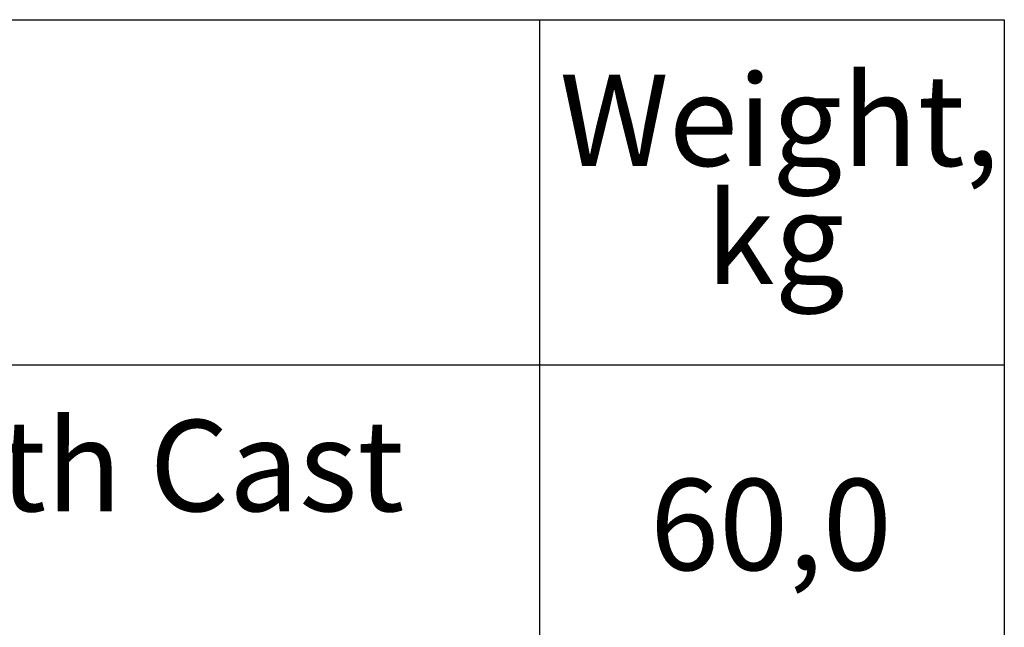
# Model space of a CAD drawing. Units: millimetres. Extents: x 75 to 2144, y 25 to 1460.
# Drawn here: x 840 to 1029, y 346 to 462 of the extents above; entities that cross this region are included whole.
import ezdxf

# ---------------------------------------------------------------- set-up
doc = ezdxf.new("R2010")
doc.units = ezdxf.units.MM
doc.header["$LTSCALE"] = 5
doc.linetypes.add('SLD-Solid', pattern=[0])
doc.layers.add('FORMAT', color=7, linetype='SLD-Solid')
doc.styles.add('SLDTEXTSTYLE7', font='GOST type A')

# ---------------------------------------------------------------- blocks, each defined once
blk = doc.blocks.new('SW_TABLEANNOTATION_0')
at = {"layer": 'FORMAT', "color": 0}
for p, q in [((265.03, 0), (808.41, 0)), ((808.41, 0), (808.41, -66.2)), ((808.41, 0), (897.54, 0)), ((897.54, 0), (897.54, -66.2)), ((265.03, -66.2), (808.41, -66.2)), ((808.41, -66.2), (808.41, -132.41)), ((808.41, -66.2), (897.54, -66.2)), ((897.54, -66.2), (897.54, -132.41))]:
    blk.add_line(p, q, dxfattribs=at)
at = {"layer": 'FORMAT', "color": 0, "char_height": 17.5, "attachment_point": 1, "style": 'SLDTEXTSTYLE7'}
for s, insert in [('Weight, ', (812.23, -10.54)), ('kg', (840.28, -33.15)), ('Concrete Sand Trap Pro DN100 H500 with Cast ', (267.53, -76.75)), ('60,0', (829.58, -88.05))]:
    blk.add_mtext(s, dxfattribs=dict(at, insert=insert))

msp = doc.modelspace()

# ---------------------------------------------------------------- block references
at = {"layer": 'FORMAT'}
msp.add_blockref('SW_TABLEANNOTATION_0', (131.82567, 462.42319), dxfattribs=at)

doc.saveas('drawing.dxf')
